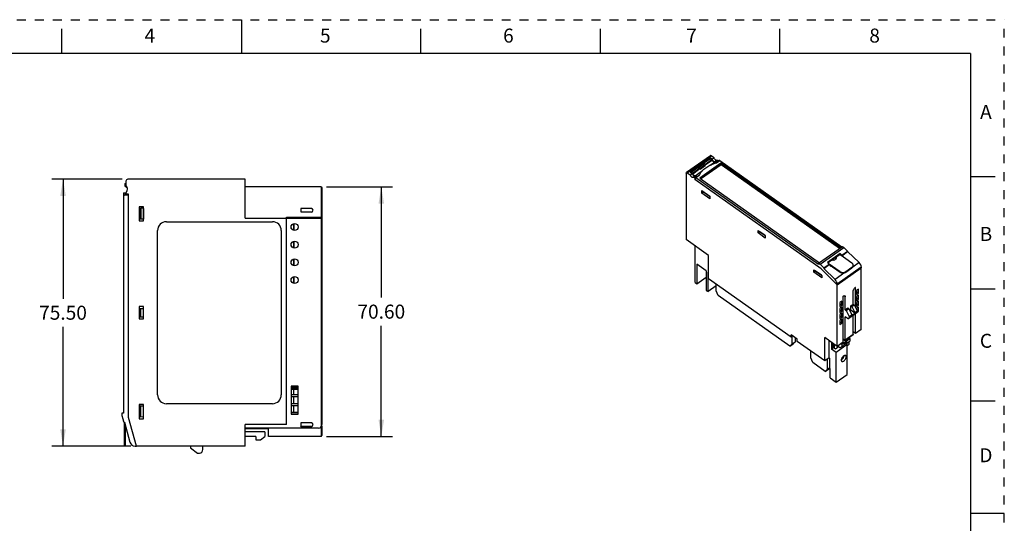
# Model space of a CAD drawing. Units: inches. Extents: x 0 to 17, y 0 to 11.
# Drawn here: x 6 to 17, y 5.4 to 11 of the extents above; entities that cross this region are included whole.
import ezdxf

# ---------------------------------------------------------------- set-up
doc = ezdxf.new("R2010")
doc.units = ezdxf.units.IN
doc.header["$LTSCALE"] = 0.935
doc.header["$MEASUREMENT"] = 0
doc.linetypes.add('HIDDEN', pattern=[0.2, 0.1, -0.1])
doc.layers.get('0').update_dxf_attribs({"linetype": 'CONTINUOUS'})
for name, color, linetype in [('02___PRT_ALL_AXES', 7, 'CONTINUOUS'), ('DEFAULT_2', 8, 'HIDDEN'), ('FEATURE', 7, 'CONTINUOUS'), ('GEOMETRY_FEATURES', 7, 'CONTINUOUS')]:
    doc.layers.add(name, color=color, linetype=linetype)
doc.styles.get("Standard").update_dxf_attribs({"font": 'txt', "width": 0.8})
doc.dimstyles.new('DIMSTYLE_1', dxfattribs={"dimtxt": 0.15625, "dimasz": 0.1875, "dimexe": 0.125, "dimexo": 0.0625, "dimgap": 0.078125, "dimtad": 0, "dimtih": 1, "dimtoh": 1, "dimzin": 0, "dimdsep": 46, "dimtxsty": 'STANDARD', "dimblk": '_FILLED', "dimblk1": '_FILLED', "dimblk2": '_FILLED', "dimcen": 0.09, "dimazin": 0, "dimtp": 0.05, "dimtm": 0.05, "dimtfac": 1, "dimtofl": 0, "dimtmove": 0, "dimatfit": 3, "dimldrblk": '_FILLED', "dimfxl": 1, "dimtolj": 1, "dimtzin": 0, "dimarcsym": 0})

# ---------------------------------------------------------------- blocks, each defined once
blk = doc.blocks.new('_FILLED')
at = {"color": 0, "linetype": 'BYBLOCK'}
blk.add_solid([(0, 0), (-1, 0.167), (-1, -0.167)], dxfattribs=at)
blk = doc.blocks.new('*D4')
at = {"color": 2, "linetype": 'CONTINUOUS'}
for p, q in [((7.172, 9.222), (6.388, 9.222)), ((6.513, 9.222), (6.513, 7.892)), ((6.513, 6.25), (6.513, 7.58)), ((7.267, 6.25), (6.388, 6.25))]:
    blk.add_line(p, q, dxfattribs=at)
at = {"color": 2, "linetype": 'CONTINUOUS', "xscale": 0.1875, "yscale": 0.1875, "zscale": 0.1875}
for p, rotation in [((6.513, 9.222), 90), ((6.513, 6.25), 270)]:
    blk.add_blockref('_FILLED', p, dxfattribs=dict(at, rotation=rotation))
at = {"color": 2, "linetype": 'CONTINUOUS', "insert": (6.513, 7.814), "char_height": 0.1562, "width": 0.625, "attachment_point": 2, "line_spacing_factor": 0.9}
blk.add_mtext('75.50', dxfattribs=at)
blk = doc.blocks.new('*D5')
at = {"color": 2, "linetype": 'CONTINUOUS'}
for p, q in [((9.45, 9.137), (10.184, 9.137)), ((10.059, 9.137), (10.059, 7.904)), ((10.059, 6.358), (10.059, 7.591)), ((9.45, 6.358), (10.184, 6.358))]:
    blk.add_line(p, q, dxfattribs=at)
at = {"color": 2, "linetype": 'CONTINUOUS', "xscale": 0.1875, "yscale": 0.1875, "zscale": 0.1875}
for p, rotation in [((10.059, 9.137), 90), ((10.059, 6.358), 270)]:
    blk.add_blockref('_FILLED', p, dxfattribs=dict(at, rotation=rotation))
at = {"color": 2, "linetype": 'CONTINUOUS', "insert": (10.059, 7.826), "char_height": 0.1562, "width": 0.625, "attachment_point": 2, "line_spacing_factor": 0.9}
blk.add_mtext('70.60', dxfattribs=at)

msp = doc.modelspace()

# ---------------------------------------------------------------- linework, layer by layer
at = {"color": 7, "linetype": 'CONTINUOUS'}
for p, q in [((8.5, 11), (8.5, 10.625)), ((6.5, 10.625), (6.5, 10.9)), ((10.5, 10.625), (10.5, 10.9)), ((12.5, 10.625), (12.5, 10.9)), ((14.5, 10.625), (14.5, 10.9)), ((16.625, 10.625), (0.375, 10.625)), ((16.625, 10.625), (16.625, 0.375)), ((16.9, 9.25), (16.625, 9.25)), ((15.17, 8.395), (15.03, 8.296)), ((15.121, 8.35), (15.036, 8.29)), ((15.172, 8.386), (15.123, 8.351)), ((15.189, 8.377), (15.17, 8.395)), ((15.17, 8.395), (15.172, 8.386)), ((15.172, 8.386), (15.185, 8.373)), ((15.189, 8.377), (15.254, 8.423)), ((15.189, 8.371), (15.254, 8.417)), ((15.189, 8.377), (15.189, 8.371)), ((15.189, 8.371), (15.194, 8.366)), ((14.988, 8.235), (15.048, 8.278)), ((14.988, 8.229), (15.048, 8.272)), ((15.048, 8.278), (15.03, 8.296)), ((15.048, 8.272), (15.048, 8.278)), ((15.048, 8.272), (15.069, 8.252)), ((15.054, 8.27), (15.052, 8.269)), ((15.075, 8.256), (15.069, 8.252)), ((16.9, 8), (16.625, 8)), ((16.9, 6.75), (16.625, 6.75)), ((17, 5.5), (16.625, 5.5))]:
    msp.add_line(p, q, dxfattribs=at)
at = {"color": 7, "linetype": 'CONTINUOUS', "true_color": 0x00beeb}
for p, q in [((7.4, 8.898), (7.4, 8.917)), ((7.4, 8.917), (7.411, 8.917)), ((9.083, 8.728), (9.083, 8.654)), ((9.083, 8.654), (9.083, 8.728)), ((9.083, 8.531), (9.083, 8.457)), ((9.083, 8.457), (9.083, 8.531)), ((9.083, 8.334), (9.083, 8.26)), ((9.083, 8.26), (9.083, 8.334)), ((9.083, 8.138), (9.083, 8.063)), ((9.083, 8.063), (9.083, 8.138)), ((15.105, 7.341), (15.105, 7.385)), ((15.144, 7.347), (15.144, 7.361)), ((9.054, 6.899), (9.131, 6.899)), ((9.054, 6.884), (9.131, 6.884)), ((9.131, 6.82), (9.054, 6.82)), ((9.083, 6.82), (9.083, 6.899)), ((7.362, 6.712), (7.411, 6.712)), ((9.054, 6.801), (9.131, 6.801)), ((9.131, 6.722), (9.054, 6.722)), ((9.054, 6.702), (9.131, 6.702)), ((9.083, 6.722), (9.083, 6.801)), ((9.083, 6.623), (9.083, 6.702)), ((9.131, 6.623), (9.054, 6.623)), ((9.131, 6.607), (9.054, 6.607)), ((8.803, 6.446), (8.543, 6.446))]:
    msp.add_line(p, q, dxfattribs=at)
msp.add_arc((7.353, 8.934), 0.0715, 321.993, 324.6408, dxfattribs=at)
at = {"layer": '02___PRT_ALL_AXES', "color": 7, "linetype": 'CONTINUOUS'}
for p, q in [((13.79, 7.98), (13.79, 8.054)), ((13.812, 7.926), (13.79, 7.98)), ((14.61, 7.362), (13.812, 7.926)), ((14.632, 7.468), (14.632, 7.385)), ((14.61, 7.362), (14.649, 7.389)), ((14.632, 7.385), (14.61, 7.362)), ((14.632, 7.385), (14.671, 7.412)), ((14.671, 7.412), (14.649, 7.389)), ((14.671, 7.456), (14.671, 7.412)), ((15.105, 7.385), (15.105, 7.341)), ((15.144, 7.361), (15.144, 7.347)), ((14.843, 7.235), (14.843, 7.309)), ((14.866, 7.181), (14.843, 7.235)), ((15.006, 7.082), (14.866, 7.181)), ((15.028, 7.219), (15.028, 7.105)), ((15.006, 7.082), (15.045, 7.109)), ((15.028, 7.105), (15.006, 7.082)), ((15.028, 7.105), (15.058, 7.126)), ((15.058, 7.123), (15.045, 7.109)), ((9.131, 6.909), (9.054, 6.909)), ((8.543, 6.446), (8.803, 6.446))]:
    msp.add_line(p, q, dxfattribs=at)
msp.add_arc((7.353, 8.934), 0.0465, 310.7002, 339.0815, dxfattribs=at)
at = {"layer": 'DEFAULT_2', "color": 8, "linetype": 'HIDDEN'}
for p in [(0, 11), (17, 0)]:
    msp.add_line(p, (17, 11), dxfattribs=at)
at = {"layer": 'FEATURE', "color": 7, "linetype": 'CONTINUOUS'}
for p, q in [((13.726, 9.485), (13.459, 9.296)), ((13.468, 9.294), (13.735, 9.483)), ((13.501, 9.302), (13.724, 9.46)), ((13.65, 9.4), (13.725, 9.453)), ((13.663, 9.388), (13.74, 9.443)), ((13.666, 9.382), (13.744, 9.437)), ((13.724, 9.46), (13.724, 9.453)), ((13.744, 9.445), (13.724, 9.46)), ((13.725, 9.453), (13.74, 9.443)), ((13.766, 9.461), (13.735, 9.483)), ((13.74, 9.443), (13.744, 9.437)), ((13.766, 9.461), (13.744, 9.445)), ((13.51, 9.301), (13.59, 9.357)), ((13.525, 9.29), (13.605, 9.347)), ((13.528, 9.284), (13.608, 9.341)), ((13.59, 9.364), (13.646, 9.404)), ((13.59, 9.364), (13.59, 9.357)), ((13.603, 9.355), (13.59, 9.364)), ((13.59, 9.357), (13.605, 9.347)), ((13.659, 9.394), (13.603, 9.355)), ((13.603, 9.355), (13.612, 9.339)), ((13.605, 9.347), (13.608, 9.341)), ((13.843, 9.401), (13.608, 9.235)), ((13.668, 9.379), (13.612, 9.339)), ((13.612, 9.335), (13.668, 9.375)), ((13.612, 9.339), (13.612, 9.335)), ((13.843, 9.393), (13.613, 9.231)), ((13.646, 9.404), (13.659, 9.394)), ((13.659, 9.394), (13.668, 9.379)), ((13.668, 9.379), (13.668, 9.375)), ((13.722, 9.38), (13.771, 9.414)), ((13.771, 9.414), (13.798, 9.411)), ((13.795, 9.433), (13.773, 9.417)), ((13.788, 9.415), (13.773, 9.417)), ((13.81, 9.43), (13.788, 9.415)), ((13.788, 9.403), (13.825, 9.43)), ((13.792, 9.411), (13.788, 9.415)), ((13.794, 9.405), (13.831, 9.431)), ((13.81, 9.43), (13.795, 9.433)), ((13.818, 9.425), (13.81, 9.43)), ((13.831, 9.431), (13.825, 9.43)), ((13.831, 9.431), (15.191, 8.47)), ((13.843, 9.401), (13.843, 9.393)), ((15.175, 8.459), (13.843, 9.401)), ((15.169, 8.455), (13.843, 9.393)), ((8.543, 9.222), (7.234, 9.222)), ((8.543, 8.788), (8.543, 9.222)), ((13.457, 9.291), (13.457, 8.55)), ((13.468, 9.294), (13.499, 9.272)), ((13.499, 9.272), (13.521, 9.288)), ((13.501, 9.302), (13.521, 9.288)), ((13.51, 9.296), (13.51, 9.301)), ((13.51, 9.301), (13.525, 9.29)), ((13.525, 9.29), (13.528, 9.284)), ((13.528, 9.244), (13.55, 9.26)), ((13.528, 9.244), (13.543, 9.241)), ((13.543, 9.241), (13.565, 9.257)), ((13.543, 9.241), (13.552, 9.235)), ((13.55, 9.26), (13.565, 9.257)), ((13.552, 9.235), (13.559, 9.24)), ((13.552, 9.235), (13.552, 9.218)), ((13.552, 9.218), (13.558, 9.223)), ((14.958, 8.224), (13.552, 9.218)), ((13.555, 9.262), (13.637, 9.32)), ((13.555, 9.262), (13.583, 9.258)), ((13.558, 9.214), (13.559, 9.241)), ((13.559, 9.241), (13.604, 9.273)), ((13.565, 9.243), (13.559, 9.241)), ((13.565, 9.243), (13.602, 9.269)), ((13.565, 9.257), (13.573, 9.251)), ((13.565, 9.243), (14.931, 8.277)), ((13.608, 9.235), (14.94, 8.293)), ((7.203, 9.174), (7.215, 9.175)), ((7.203, 9.174), (7.203, 9.151)), ((7.203, 9.151), (7.219, 9.135)), ((7.215, 9.148), (7.215, 9.203)), ((7.215, 9.148), (7.221, 9.142)), ((7.219, 9.135), (7.226, 9.135)), ((9.388, 9.137), (8.543, 9.137)), ((9.388, 9.137), (9.388, 6.358)), ((9.388, 9.137), (9.398, 9.127)), ((9.398, 9.127), (9.398, 6.489)), ((7.185, 9.072), (7.214, 9.073)), ((7.185, 9.072), (7.185, 6.618)), ((7.185, 9.033), (7.195, 9.043)), ((7.244, 9.044), (7.195, 9.043)), ((7.224, 9.089), (7.197, 9.043)), ((7.215, 9.071), (7.228, 9.097)), ((7.215, 9.055), (7.215, 9.071)), ((7.244, 9.055), (7.215, 9.055)), ((7.244, 6.569), (7.244, 9.055)), ((13.63, 9.068), (13.63, 9.096)), ((13.63, 9.096), (13.719, 9.033)), ((13.63, 9.068), (13.649, 9.082)), ((13.719, 9.005), (13.63, 9.068)), ((13.647, 9.084), (13.647, 9.084)), ((13.647, 9.084), (13.715, 9.035)), ((13.715, 9.035), (13.715, 9.036)), ((13.716, 9.035), (13.715, 9.035)), ((13.719, 9.033), (13.719, 9.005)), ((7.362, 8.917), (7.362, 8.76)), ((7.411, 8.917), (7.362, 8.917)), ((7.372, 8.9), (7.362, 8.9)), ((7.372, 8.9), (7.372, 8.777)), ((7.409, 8.898), (7.372, 8.9)), ((7.38, 8.899), (7.38, 8.778)), ((7.409, 8.898), (7.409, 8.779)), ((7.411, 8.76), (7.411, 8.917)), ((9.161, 8.897), (9.161, 8.858)), ((9.28, 8.897), (9.161, 8.897)), ((9.161, 8.897), (9.163, 8.896)), ((9.163, 8.896), (9.163, 8.859)), ((9.28, 8.896), (9.163, 8.896)), ((9.28, 8.897), (9.28, 8.896)), ((7.372, 8.777), (7.362, 8.777)), ((7.409, 8.779), (7.372, 8.777)), ((8.543, 8.788), (9.388, 8.788)), ((9.004, 6.489), (9.004, 8.799)), ((9.004, 8.799), (9.388, 8.799)), ((9.161, 8.858), (9.163, 8.859)), ((9.161, 8.858), (9.28, 8.858)), ((9.163, 8.859), (9.28, 8.859)), ((9.28, 8.858), (9.28, 8.859)), ((9.398, 8.796), (9.388, 8.799)), ((9.398, 8.786), (9.388, 8.788)), ((7.362, 8.76), (7.411, 8.76)), ((7.665, 8.75), (8.846, 8.75)), ((7.567, 6.821), (7.567, 8.651)), ((8.945, 8.651), (8.945, 6.821)), ((14.259, 8.624), (14.259, 8.651)), ((14.259, 8.651), (14.337, 8.596)), ((14.259, 8.624), (14.278, 8.637)), ((14.337, 8.568), (14.259, 8.624)), ((14.278, 8.637), (14.278, 8.638)), ((14.331, 8.6), (14.278, 8.637)), ((14.331, 8.6), (14.331, 8.6)), ((14.332, 8.6), (14.331, 8.6)), ((14.337, 8.596), (14.337, 8.568)), ((13.706, 8.374), (13.457, 8.55)), ((13.554, 8.073), (13.554, 8.482)), ((14.931, 8.286), (15.197, 8.474)), ((14.947, 8.275), (15.213, 8.463)), ((15.197, 8.474), (15.213, 8.463)), ((15.213, 8.463), (15.254, 8.423)), ((13.706, 8.114), (13.706, 8.374)), ((15.123, 8.351), (15.123, 8.346)), ((15.254, 8.423), (15.254, 8.417)), ((15.254, 8.417), (15.382, 8.294)), ((13.576, 8.275), (13.574, 8.059)), ((13.677, 8.204), (13.576, 8.275)), ((14.931, 8.286), (14.947, 8.275)), ((14.931, 8.277), (14.931, 8.286)), ((14.947, 8.275), (14.988, 8.235)), ((14.988, 8.235), (14.988, 8.229)), ((14.988, 8.229), (15.114, 8.105)), ((15.407, 8.245), (15.138, 8.055)), ((15.138, 8.046), (15.407, 8.237)), ((15.382, 8.294), (15.312, 8.244)), ((15.406, 7.55), (15.406, 8.235)), ((15.407, 8.245), (15.407, 8.237)), ((13.574, 8.059), (13.677, 8.131)), ((13.677, 8.204), (13.678, 7.985)), ((13.699, 7.971), (13.701, 8.186)), ((13.706, 8.183), (13.701, 8.186)), ((14.877, 8.214), (14.966, 8.151)), ((14.877, 8.187), (14.877, 8.214)), ((14.877, 8.187), (14.896, 8.2)), ((14.966, 8.124), (14.877, 8.187)), ((14.963, 8.153), (14.894, 8.202)), ((14.894, 8.202), (14.894, 8.202)), ((15.138, 8.048), (14.958, 8.224)), ((15.138, 8.046), (14.958, 8.224)), ((14.963, 8.153), (14.963, 8.154)), ((14.963, 8.153), (14.963, 8.153)), ((14.966, 8.151), (14.966, 8.124)), ((15.224, 8.183), (15.114, 8.105)), ((13.554, 8.073), (13.574, 8.059)), ((13.79, 8.035), (13.699, 7.971)), ((14.625, 7.463), (13.706, 8.114)), ((15.138, 7.361), (15.138, 8.055)), ((15.341, 8.017), (15.339, 8.015)), ((15.341, 7.797), (15.341, 8.017)), ((13.678, 7.985), (13.699, 7.971)), ((15.205, 7.921), (15.203, 7.919)), ((15.203, 7.407), (15.203, 7.919)), ((15.228, 7.914), (15.213, 7.925)), ((15.228, 7.769), (15.228, 7.914)), ((15.317, 7.832), (15.317, 7.977)), ((15.377, 7.997), (15.355, 7.982)), ((15.355, 7.982), (15.355, 7.937)), ((15.377, 7.953), (15.355, 7.969)), ((15.355, 7.937), (15.377, 7.953)), ((15.377, 7.931), (15.355, 7.915)), ((15.355, 7.915), (15.355, 7.87)), ((15.377, 7.886), (15.355, 7.902)), ((15.377, 7.953), (15.377, 7.997)), ((15.377, 7.886), (15.377, 7.931)), ((7.362, 7.805), (7.362, 7.667)), ((7.411, 7.805), (7.362, 7.805)), ((7.411, 7.667), (7.411, 7.805)), ((15.19, 7.865), (15.167, 7.849)), ((15.167, 7.849), (15.167, 7.805)), ((15.19, 7.821), (15.167, 7.836)), ((15.167, 7.805), (15.19, 7.821)), ((15.19, 7.798), (15.167, 7.783)), ((15.19, 7.821), (15.19, 7.865)), ((15.19, 7.754), (15.19, 7.798)), ((15.228, 7.769), (15.255, 7.789)), ((15.255, 7.789), (15.267, 7.781)), ((15.289, 7.813), (15.317, 7.832)), ((15.289, 7.813), (15.3, 7.805)), ((15.289, 7.763), (15.289, 7.813)), ((15.3, 7.805), (15.328, 7.825)), ((15.3, 7.805), (15.333, 7.737)), ((15.317, 7.832), (15.328, 7.825)), ((15.328, 7.825), (15.361, 7.756)), ((15.355, 7.87), (15.377, 7.886)), ((15.377, 7.864), (15.355, 7.848)), ((15.355, 7.848), (15.355, 7.804)), ((15.377, 7.819), (15.355, 7.835)), ((15.355, 7.804), (15.377, 7.819)), ((15.377, 7.797), (15.355, 7.781)), ((15.377, 7.819), (15.377, 7.864)), ((15.377, 7.752), (15.377, 7.797)), ((7.362, 7.784), (7.372, 7.784)), ((7.362, 7.688), (7.372, 7.689)), ((7.372, 7.689), (7.372, 7.784)), ((7.372, 7.784), (7.409, 7.782)), ((7.372, 7.689), (7.409, 7.691)), ((7.38, 7.689), (7.38, 7.783)), ((7.409, 7.691), (7.409, 7.782)), ((15.167, 7.783), (15.167, 7.738)), ((15.19, 7.754), (15.167, 7.769)), ((15.167, 7.738), (15.19, 7.754)), ((15.19, 7.732), (15.167, 7.716)), ((15.167, 7.716), (15.167, 7.671)), ((15.19, 7.687), (15.167, 7.703)), ((15.167, 7.671), (15.19, 7.687)), ((15.19, 7.687), (15.19, 7.732)), ((15.228, 7.769), (15.239, 7.762)), ((15.25, 7.676), (15.228, 7.691)), ((15.228, 7.435), (15.228, 7.691)), ((15.239, 7.762), (15.267, 7.781)), ((15.239, 7.762), (15.272, 7.693)), ((15.267, 7.781), (15.3, 7.713)), ((15.357, 7.735), (15.268, 7.672)), ((15.361, 7.745), (15.272, 7.682)), ((15.272, 7.693), (15.3, 7.713)), ((15.272, 7.693), (15.272, 7.682)), ((15.279, 7.756), (15.289, 7.763)), ((15.333, 7.731), (15.289, 7.763)), ((15.3, 7.708), (15.333, 7.731)), ((15.3, 7.713), (15.3, 7.708)), ((15.317, 7.498), (15.317, 7.707)), ((15.333, 7.737), (15.361, 7.756)), ((15.333, 7.737), (15.333, 7.731)), ((15.341, 7.505), (15.341, 7.724)), ((15.355, 7.781), (15.355, 7.77)), ((15.377, 7.752), (15.356, 7.767)), ((15.361, 7.756), (15.361, 7.745)), ((15.361, 7.741), (15.377, 7.752)), ((7.362, 7.667), (7.411, 7.667)), ((15.19, 7.665), (15.167, 7.649)), ((15.167, 7.649), (15.167, 7.604)), ((15.19, 7.62), (15.167, 7.636)), ((15.167, 7.604), (15.19, 7.62)), ((15.19, 7.62), (15.19, 7.665)), ((14.625, 7.463), (14.626, 7.488)), ((14.625, 7.463), (14.636, 7.471)), ((14.692, 7.441), (14.626, 7.488)), ((14.636, 7.48), (14.636, 7.471)), ((15.138, 7.361), (15, 7.459)), ((15, 7.199), (15, 7.459)), ((15.226, 7.43), (15.315, 7.493)), ((15.228, 7.435), (15.317, 7.498)), ((15.27, 7.453), (15.27, 7.462)), ((15.341, 7.505), (15.317, 7.522)), ((15.406, 7.55), (15.341, 7.505)), ((14.692, 7.416), (14.692, 7.441)), ((15, 7.199), (14.692, 7.416)), ((15.049, 7.234), (15.049, 7.425)), ((15.074, 7.407), (15.074, 7.329)), ((15.09, 7.34), (15.09, 7.396)), ((15.12, 7.33), (15.09, 7.351)), ((15.154, 7.354), (15.12, 7.33)), ((15.251, 7.38), (15.126, 7.292)), ((15.203, 7.407), (15.138, 7.361)), ((15.167, 7.345), (15.141, 7.363)), ((15.189, 7.356), (15.167, 7.345)), ((15.18, 7.391), (15.189, 7.385)), ((15.189, 7.385), (15.278, 7.448)), ((15.189, 7.385), (15.189, 7.356)), ((15.189, 7.356), (15.216, 7.375)), ((15.216, 7.432), (15.203, 7.442)), ((15.214, 7.434), (15.203, 7.426)), ((15.251, 7.407), (15.216, 7.381)), ((15.216, 7.38), (15.229, 7.389)), ((15.216, 7.375), (15.216, 7.381)), ((15.251, 7.4), (15.229, 7.389)), ((15.229, 7.389), (15.229, 7.391)), ((15.251, 7.38), (15.235, 7.392)), ((15.247, 7.383), (15.247, 7.398)), ((15.251, 7.4), (15.278, 7.419)), ((15.251, 7.4), (15.251, 7.407)), ((15.251, 7.372), (15.27, 7.385)), ((15.251, 7.049), (15.251, 7.38)), ((15.264, 7.458), (15.278, 7.448)), ((15.27, 7.385), (15.27, 7.413)), ((15.278, 7.448), (15.278, 7.419)), ((15.074, 7.329), (15.09, 7.34)), ((15.126, 7.292), (15.074, 7.329)), ((15.126, 6.961), (15.126, 7.292)), ((15.207, 7.234), (15.207, 7.25)), ((15.049, 7.234), (15, 7.199)), ((15.049, 7.234), (15.057, 7.227)), ((15.059, 7.009), (15.057, 7.227)), ((15.207, 7.234), (15.207, 7.234)), ((15.126, 6.961), (15.251, 7.049)), ((9.132, 6.919), (9.053, 6.919)), ((9.053, 6.919), (9.054, 6.919)), ((9.053, 6.919), (9.053, 6.604)), ((9.131, 6.919), (9.054, 6.919)), ((9.054, 6.919), (9.054, 6.605)), ((9.131, 6.605), (9.131, 6.919)), ((9.132, 6.919), (9.131, 6.919)), ((9.132, 6.604), (9.132, 6.919)), ((15.059, 7.009), (15.126, 6.961)), ((7.362, 6.713), (7.362, 6.555)), ((7.411, 6.713), (7.362, 6.713)), ((7.372, 6.695), (7.362, 6.695)), ((7.409, 6.693), (7.372, 6.695)), ((7.372, 6.573), (7.372, 6.695)), ((7.38, 6.573), (7.38, 6.694)), ((7.409, 6.575), (7.409, 6.693)), ((7.411, 6.555), (7.411, 6.713)), ((8.846, 6.722), (7.665, 6.722)), ((7.169, 6.618), (7.169, 6.59)), ((7.185, 6.618), (7.169, 6.618)), ((7.169, 6.59), (7.189, 6.517)), ((9.053, 6.604), (9.054, 6.605)), ((9.053, 6.604), (9.132, 6.604)), ((9.054, 6.605), (9.131, 6.605)), ((9.132, 6.604), (9.131, 6.605)), ((7.182, 6.543), (7.182, 6.533)), ((7.189, 6.517), (7.199, 6.517)), ((7.199, 6.517), (7.259, 6.292)), ((7.33, 6.248), (7.244, 6.569)), ((7.372, 6.573), (7.362, 6.572)), ((7.362, 6.555), (7.411, 6.555)), ((7.409, 6.575), (7.372, 6.573)), ((9.004, 6.489), (8.543, 6.489)), ((8.543, 6.25), (8.543, 6.489)), ((9.28, 6.509), (9.161, 6.509)), ((9.161, 6.509), (9.163, 6.508)), ((9.161, 6.509), (9.161, 6.469)), ((9.28, 6.508), (9.163, 6.508)), ((9.163, 6.508), (9.163, 6.471)), ((9.28, 6.509), (9.28, 6.508)), ((9.395, 6.476), (9.398, 6.476)), ((9.398, 6.476), (9.398, 6.368)), ((9.358, 6.45), (8.543, 6.45)), ((8.76, 6.41), (8.543, 6.408)), ((8.76, 6.41), (8.76, 6.358)), ((8.803, 6.358), (8.803, 6.45)), ((9.161, 6.469), (9.163, 6.471)), ((9.161, 6.469), (9.28, 6.469)), ((9.163, 6.471), (9.28, 6.471)), ((9.28, 6.469), (9.28, 6.471)), ((9.388, 6.358), (9.398, 6.368)), ((8.661, 6.358), (8.543, 6.358)), ((8.661, 6.358), (8.661, 6.318)), ((8.661, 6.318), (8.713, 6.318)), ((8.713, 6.318), (8.76, 6.358)), ((9.388, 6.358), (8.803, 6.358)), ((7.315, 6.249), (7.33, 6.248)), ((8.543, 6.25), (7.33, 6.25)), ((7.933, 6.25), (7.933, 6.23)), ((7.933, 6.23), (8.012, 6.171)), ((8.012, 6.171), (8.032, 6.171)), ((8.071, 6.211), (8.071, 6.25))]:
    msp.add_line(p, q, dxfattribs=at)
for centre in [(9.093, 8.691), (9.093, 8.494), (9.093, 8.297), (9.093, 8.1)]:
    msp.add_circle(centre, 0.0395, dxfattribs=at)
for centre, radius, start, end in [((13.887, 9.022), 0.394, 103.5946, 106.5447), ((7.234, 9.203), 0.0197, 90, 180), ((13.766, 9.19), 0.182, 151.2412, 154.1683), ((7.193, 9.115), 0.0394, 333, 56.633), ((7.193, 9.114), 0.0394, 31.2726, 45), ((9.28, 8.877), 0.0197, 270, 90), ((9.28, 8.877), 0.0186, 270, 90), ((7.665, 8.651), 0.0984, 90, 180), ((8.846, 8.651), 0.0984, 0, 90), ((15.106, 8.343), 0.02, 25.0187, 26.2722), ((7.665, 6.821), 0.0984, 180, 270), ((8.846, 6.821), 0.0984, 270, 360), ((7.186, 6.533), 0.00394, 180, 262.9736), ((9.28, 6.489), 0.0198, 270, 90), ((9.28, 6.489), 0.0186, 270, 90), ((9.358, 6.489), 0.0394, 270, 360), ((7.316, 6.308), 0.0591, 195, 269), ((8.032, 6.211), 0.0394, 270, 360)]:
    msp.add_arc(centre, radius, start, end, dxfattribs=at)
for centre, major_axis, ratio, start_param, end_param in [((13.763, 9.445), (-0.018, 0.0258), 0.506158, 1.200813, 2.660484), ((13.759, 9.441), (-0.0185, 0.0255), 0.487609, 1.395295, 2.704292), ((13.624, 9.346), (-0.0179, 0.0259), 0.51229, 1.40694, 1.622295), ((13.54, 9.287), (-0.0183, 0.0256), 0.493817, 1.194994, 2.654665), ((13.544, 9.289), (-0.0179, 0.0259), 0.51229, 1.40694, 2.715937), ((15.374, 8.268), (-0.0277, 0.0383), 0.487609, -2.514243, -1.222699), ((15.105, 8.078), (-0.0268, 0.0389), 0.51229, -2.502598, -1.211054), ((15.189, 7.242), (0.0222, 0.0318), 0.506158, 3.900757, 4.81406)]:
    msp.add_ellipse(centre, major_axis=major_axis, ratio=ratio, start_param=start_param, end_param=end_param, dxfattribs=at)
for centre in [(9.093, 8.691), (9.093, 8.494), (9.093, 8.297), (9.093, 8.1)]:
    msp.add_ellipse(centre, major_axis=(0.0388, 0), ratio=1, dxfattribs=at)
for points, knots in [([(13.735, 9.483), (13.735, 9.484), (13.733, 9.485), (13.73, 9.485), (13.728, 9.486), (13.727, 9.485), (13.726, 9.485)], [0, 0, 0, 0, 0.310721, 0.579605, 0.804276, 1, 1, 1, 1]), ([(13.795, 9.433), (13.792, 9.434), (13.787, 9.436), (13.779, 9.443), (13.772, 9.451), (13.768, 9.458), (13.766, 9.461)], [0, 0, 0, 0, 0.203309, 0.451869, 0.726237, 1, 1, 1, 1]), ([(13.606, 9.278), (13.614, 9.292), (13.634, 9.319), (13.673, 9.353), (13.72, 9.381), (13.756, 9.394), (13.774, 9.4)], [0, 0, 0, 0, 0.225623, 0.467606, 0.726424, 1, 1, 1, 1]), ([(13.457, 9.291), (13.457, 9.292), (13.457, 9.294), (13.458, 9.295), (13.459, 9.296)], [0, 0, 0, 0, 0.547999, 1, 1, 1, 1]), ([(13.459, 9.296), (13.46, 9.296), (13.461, 9.297), (13.463, 9.296), (13.466, 9.296), (13.467, 9.295), (13.468, 9.294)], [0, 0, 0, 0, 0.195724, 0.420395, 0.689279, 1, 1, 1, 1]), ([(13.499, 9.272), (13.501, 9.269), (13.505, 9.262), (13.512, 9.254), (13.519, 9.247), (13.525, 9.245), (13.528, 9.244)], [0, 0, 0, 0, 0.273763, 0.548131, 0.796691, 1, 1, 1, 1]), ([(15.123, 8.351), (15.123, 8.35), (15.123, 8.347), (15.12, 8.341), (15.117, 8.337), (15.114, 8.335)], [0, 0, 0, 0, 0.232398, 0.473231, 1, 1, 1, 1]), ([(15.123, 8.346), (15.123, 8.345), (15.123, 8.342), (15.12, 8.336), (15.117, 8.332), (15.114, 8.33)], [0, 0, 0, 0, 0.232398, 0.473231, 1, 1, 1, 1]), ([(15.126, 8.347), (15.126, 8.345), (15.126, 8.341), (15.125, 8.336), (15.121, 8.331), (15.118, 8.328), (15.116, 8.327)], [0, 0, 0, 0, 0.233189, 0.471604, 0.725468, 1, 1, 1, 1]), ([(15.125, 8.352), (15.125, 8.351), (15.125, 8.35), (15.126, 8.348), (15.126, 8.347)], [0, 0, 0, 0, 0.254188, 1, 1, 1, 1]), ([(15.116, 8.327), (15.111, 8.323), (15.099, 8.319), (15.086, 8.319), (15.08, 8.321)], [0, 0, 0, 0, 0.484637, 1, 1, 1, 1]), ([(15.085, 8.324), (15.088, 8.324), (15.098, 8.323), (15.108, 8.326), (15.114, 8.33)], [0, 0, 0, 0, 0.261676, 1, 1, 1, 1]), ([(15.317, 7.977), (15.317, 7.98), (15.318, 7.988), (15.323, 7.998), (15.33, 8.008), (15.336, 8.013), (15.339, 8.015)], [0, 0, 0, 0, 0.217685, 0.475353, 0.746307, 1, 1, 1, 1]), ([(15.205, 7.921), (15.207, 7.922), (15.21, 7.924), (15.215, 7.926), (15.22, 7.926), (15.222, 7.925), (15.223, 7.924)], [0, 0, 0, 0, 0.312075, 0.579935, 0.804214, 1, 1, 1, 1]), ([(15.223, 7.924), (15.225, 7.923), (15.227, 7.92), (15.228, 7.916), (15.228, 7.914)], [0, 0, 0, 0, 0.450349, 1, 1, 1, 1]), ([(15.268, 7.672), (15.269, 7.673), (15.272, 7.676), (15.272, 7.68), (15.272, 7.682)], [0, 0, 0, 0, 0.45029, 1, 1, 1, 1]), ([(15.361, 7.745), (15.361, 7.743), (15.361, 7.739), (15.358, 7.736), (15.357, 7.735)], [0, 0, 0, 0, 0.54971, 1, 1, 1, 1]), ([(15.25, 7.676), (15.251, 7.675), (15.255, 7.673), (15.26, 7.671), (15.264, 7.671), (15.267, 7.672), (15.268, 7.672)], [0, 0, 0, 0, 0.312237, 0.579862, 0.80421, 1, 1, 1, 1]), ([(15.317, 7.498), (15.317, 7.497), (15.316, 7.495), (15.315, 7.494), (15.315, 7.493)], [0, 0, 0, 0, 0.549302, 1, 1, 1, 1]), ([(15.216, 7.432), (15.217, 7.432), (15.219, 7.431), (15.221, 7.43), (15.224, 7.429), (15.225, 7.43), (15.226, 7.43)], [0, 0, 0, 0, 0.31177, 0.580002, 0.804315, 1, 1, 1, 1]), ([(15.226, 7.43), (15.226, 7.431), (15.227, 7.432), (15.228, 7.434), (15.228, 7.435)], [0, 0, 0, 0, 0.450698, 1, 1, 1, 1]), ([(15.234, 7.258), (15.233, 7.259), (15.231, 7.26), (15.227, 7.26), (15.224, 7.26), (15.218, 7.258), (15.21, 7.254), (15.202, 7.246), (15.194, 7.237), (15.188, 7.227), (15.184, 7.217), (15.183, 7.21), (15.183, 7.206)], [0, 0, 0, 0, 0.038614, 0.080035, 0.126189, 0.178066, 0.299181, 0.439689, 0.590689, 0.741269, 0.88059, 1, 1, 1, 1]), ([(15.188, 7.194), (15.189, 7.193), (15.191, 7.192), (15.194, 7.192), (15.198, 7.192), (15.204, 7.194), (15.211, 7.198), (15.22, 7.205), (15.228, 7.215), (15.234, 7.225), (15.238, 7.235), (15.239, 7.242), (15.239, 7.246)], [0, 0, 0, 0, 0.038559, 0.079668, 0.125389, 0.176832, 0.297321, 0.437698, 0.589016, 0.740182, 0.880127, 1, 1, 1, 1]), ([(15.207, 7.234), (15.209, 7.238), (15.213, 7.245), (15.215, 7.253), (15.216, 7.257)], [0, 0, 0, 0, 0.529366, 1, 1, 1, 1]), ([(15.239, 7.246), (15.239, 7.248), (15.238, 7.252), (15.236, 7.256), (15.235, 7.258), (15.234, 7.258)], [0, 0, 0, 0, 0.547338, 0.780798, 1, 1, 1, 1]), ([(15.183, 7.206), (15.183, 7.204), (15.184, 7.199), (15.187, 7.195), (15.188, 7.194)], [0, 0, 0, 0, 0.549319, 1, 1, 1, 1])]:
    msp.add_open_spline(points, degree=3, knots=knots, dxfattribs=at)
at = {"layer": 'GEOMETRY_FEATURES', "color": 7, "linetype": 'CONTINUOUS'}
for p, q in [((13.628, 9.235), (13.834, 9.381)), ((13.856, 9.381), (15.165, 8.455)), ((15.303, 8.289), (15.169, 8.384)), ((15.039, 8.286), (15.17, 8.194)), ((15.048, 8.274), (15.17, 8.189)), ((15.236, 8.194), (15.303, 8.242)), ((15.236, 8.189), (15.303, 8.236)), ((15.303, 8.236), (15.303, 8.242)), ((15.317, 8.26), (15.317, 8.265)), ((15.17, 8.189), (15.17, 8.194)), ((15.236, 8.189), (15.236, 8.194)), ((7.199, 6.254), (7.199, 6.517)), ((7.209, 6.254), (7.209, 6.481)), ((7.209, 6.313), (7.199, 6.313)), ((7.209, 6.254), (7.199, 6.254))]:
    msp.add_line(p, q, dxfattribs=at)
for centre, radius, start, end in [((13.631, 9.225), 0.00797, 180.0579, 191.6787), ((13.633, 9.228), 0.00966, 210.4038, 212.146), ((15.279, 8.27), 0.0413, 305.2454, 310.9264), ((15.293, 8.265), 0.024, 347.0432, 359.9535), ((15.195, 8.231), 0.0443, 234.7556, 237.956), ((15.211, 8.231), 0.0443, 302.044, 305.2444)]:
    msp.add_arc(centre, radius, start, end, dxfattribs=at)
for points, knots in [([(13.834, 9.381), (13.836, 9.382), (13.839, 9.383), (13.845, 9.384), (13.851, 9.383), (13.855, 9.382), (13.856, 9.381)], [0, 0, 0, 0, 0.240729, 0.5, 0.759271, 1, 1, 1, 1]), ([(13.624, 9.227), (13.624, 9.229), (13.624, 9.232), (13.627, 9.234), (13.628, 9.235)], [0, 0, 0, 0, 0.471076, 1, 1, 1, 1]), ([(13.625, 9.223), (13.625, 9.223), (13.624, 9.225), (13.624, 9.226), (13.624, 9.227)], [0, 0, 0, 0, 0.259012, 1, 1, 1, 1]), ([(15.165, 8.455), (15.165, 8.455), (15.166, 8.455), (15.167, 8.454), (15.167, 8.453)], [0, 0, 0, 0, 0.257641, 1, 1, 1, 1]), ([(15.317, 8.265), (15.317, 8.267), (15.316, 8.272), (15.314, 8.278), (15.309, 8.284), (15.305, 8.287), (15.303, 8.289)], [0, 0, 0, 0, 0.231721, 0.47184, 0.727108, 1, 1, 1, 1]), ([(15.303, 8.242), (15.307, 8.244), (15.312, 8.249), (15.316, 8.256), (15.317, 8.26)], [0, 0, 0, 0, 0.525544, 1, 1, 1, 1]), ([(15.307, 8.238), (15.31, 8.241), (15.314, 8.246), (15.317, 8.254), (15.317, 8.258), (15.317, 8.26)], [0, 0, 0, 0, 0.521887, 0.764206, 1, 1, 1, 1]), ([(15.17, 8.189), (15.174, 8.185), (15.185, 8.18), (15.203, 8.178), (15.221, 8.18), (15.232, 8.185), (15.236, 8.189)], [0, 0, 0, 0, 0.240758, 0.5, 0.759242, 1, 1, 1, 1]), ([(15.172, 8.193), (15.176, 8.19), (15.186, 8.186), (15.203, 8.184), (15.22, 8.186), (15.23, 8.19), (15.234, 8.193)], [0, 0, 0, 0, 0.242128, 0.5, 0.757872, 1, 1, 1, 1])]:
    msp.add_open_spline(points, degree=3, knots=knots, dxfattribs=at)

# ---------------------------------------------------------------- texts
at = {"color": 2, "linetype": 'CONTINUOUS', "char_height": 0.156, "width": 0.1248, "attachment_point": 2, "line_spacing_factor": 0.9}
for s, insert in [('4', (7.48, 10.901)), ('5', (9.435, 10.901)), ('6', (11.475, 10.901)), ('7', (13.515, 10.901)), ('8', (15.555, 10.901)), ('A', (16.795, 10.051)), ('B', (16.795, 8.691)), ('C', (16.795, 7.501)), ('D', (16.795, 6.226))]:
    msp.add_mtext(s, dxfattribs=dict(at, insert=insert))

# ---------------------------------------------------------------- dimensions: what is measured, and where the dimension line sits
at = {"color": 2, "linetype": 'CONTINUOUS'}
for base, p1, p2, picture, middle in [((6.513, 6.25), (7.234, 9.222), (7.33, 6.25), '*D4', (6.513, 7.736)), ((10.059, 6.358), (9.388, 9.137), (9.388, 6.358), '*D5', (10.059, 7.748))]:
    dim = msp.add_linear_dim(base=base, p1=p1, p2=p2, angle=270, dimstyle='DIMSTYLE_1', dxfattribs=at)
    dim.commit()
    dim.dimension.update_dxf_attribs({"geometry": picture, "text_midpoint": middle, "dimtype": 160})

doc.saveas('drawing.dxf')
